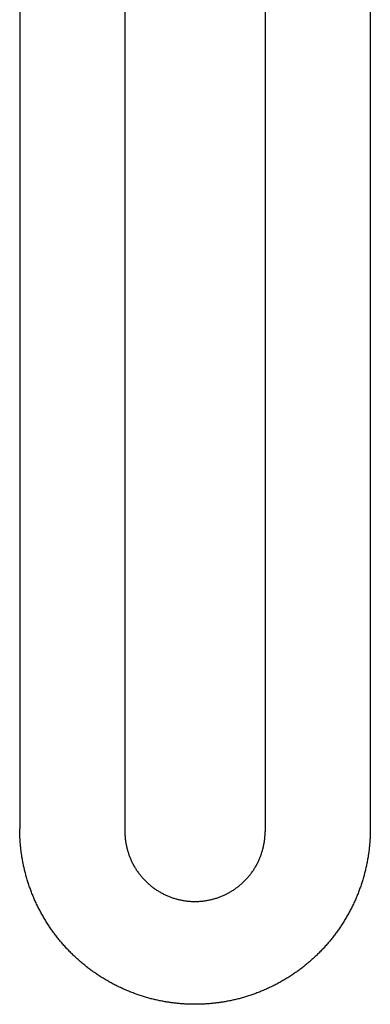
# Model space of a CAD drawing. Units: inches. Extents: x -9965 to 3798, y -7119 to 3954.
# Drawn here: x -1201 to -1181, y 255 to 311 of the extents above; entities that cross this region are included whole.
import ezdxf

# ---------------------------------------------------------------- set-up
doc = ezdxf.new("R2010")
doc.units = ezdxf.units.IN
doc.layers.add('Elverdal_Jungle', color=7, linetype='Continuous', true_color=0xd34af7)

msp = doc.modelspace()

# ---------------------------------------------------------------- linework, layer by layer
at = {"layer": 'Elverdal_Jungle'}
for points in [[(-1200.737, 330.637), (-1200.737, 308.718), (-1200.737, 286.799), (-1200.737, 264.88)], [(-1194.733, 330.637), (-1194.733, 308.672), (-1194.733, 286.706), (-1194.733, 264.741)], [(-1186.728, 330.637), (-1186.728, 308.672), (-1186.728, 286.706), (-1186.728, 264.741)], [(-1180.723, 330.637), (-1180.723, 308.718), (-1180.723, 286.799), (-1180.723, 264.88)], [(-1200.735, 264.678), (-1200.736, 264.746), (-1200.737, 264.813), (-1200.737, 264.88)], [(-1180.723, 264.88), (-1180.724, 264.813), (-1180.725, 264.746), (-1180.725, 264.678)], [(-1200.729, 264.477), (-1200.731, 264.544), (-1200.733, 264.611), (-1200.735, 264.678)], [(-1200.719, 264.276), (-1200.722, 264.343), (-1200.726, 264.41), (-1200.729, 264.477)], [(-1200.705, 264.075), (-1200.71, 264.142), (-1200.714, 264.209), (-1200.719, 264.276)], [(-1194.733, 264.741), (-1194.733, 264.712), (-1194.732, 264.682), (-1194.732, 264.652)], [(-1194.732, 264.652), (-1194.731, 264.622), (-1194.73, 264.593), (-1194.729, 264.563)], [(-1194.729, 264.563), (-1194.728, 264.533), (-1194.726, 264.503), (-1194.724, 264.472)], [(-1194.724, 264.472), (-1194.722, 264.442), (-1194.719, 264.412), (-1194.717, 264.381)], [(-1194.717, 264.381), (-1194.714, 264.351), (-1194.711, 264.32), (-1194.708, 264.29)], [(-1194.708, 264.29), (-1194.704, 264.259), (-1194.7, 264.229), (-1194.696, 264.198)], [(-1186.765, 264.198), (-1186.761, 264.229), (-1186.757, 264.259), (-1186.753, 264.29)], [(-1186.753, 264.29), (-1186.75, 264.32), (-1186.747, 264.351), (-1186.744, 264.381)], [(-1186.744, 264.381), (-1186.742, 264.412), (-1186.739, 264.442), (-1186.737, 264.472)], [(-1186.737, 264.472), (-1186.735, 264.503), (-1186.733, 264.533), (-1186.731, 264.563)], [(-1186.731, 264.563), (-1186.731, 264.593), (-1186.73, 264.622), (-1186.729, 264.652)], [(-1186.729, 264.652), (-1186.728, 264.682), (-1186.728, 264.712), (-1186.728, 264.741)], [(-1180.742, 264.276), (-1180.747, 264.209), (-1180.751, 264.142), (-1180.756, 264.075)], [(-1180.731, 264.477), (-1180.735, 264.41), (-1180.738, 264.343), (-1180.742, 264.276)], [(-1180.725, 264.678), (-1180.728, 264.611), (-1180.73, 264.544), (-1180.731, 264.477)], [(-1200.687, 263.874), (-1200.693, 263.941), (-1200.699, 264.008), (-1200.705, 264.075)], [(-1200.664, 263.674), (-1200.672, 263.74), (-1200.679, 263.807), (-1200.687, 263.874)], [(-1194.696, 264.198), (-1194.692, 264.167), (-1194.687, 264.136), (-1194.682, 264.106)], [(-1194.682, 264.106), (-1194.677, 264.075), (-1194.672, 264.044), (-1194.666, 264.013)], [(-1194.666, 264.013), (-1194.66, 263.982), (-1194.654, 263.951), (-1194.648, 263.92)], [(-1194.648, 263.92), (-1194.641, 263.889), (-1194.634, 263.858), (-1194.627, 263.826)], [(-1194.627, 263.826), (-1194.62, 263.795), (-1194.612, 263.764), (-1194.604, 263.733)], [(-1194.604, 263.733), (-1194.596, 263.702), (-1194.587, 263.671), (-1194.579, 263.64)], [(-1186.882, 263.64), (-1186.874, 263.671), (-1186.865, 263.702), (-1186.857, 263.733)], [(-1186.857, 263.733), (-1186.849, 263.764), (-1186.841, 263.795), (-1186.833, 263.826)], [(-1186.833, 263.826), (-1186.827, 263.858), (-1186.82, 263.889), (-1186.813, 263.92)], [(-1186.813, 263.92), (-1186.807, 263.951), (-1186.801, 263.982), (-1186.795, 264.013)], [(-1186.795, 264.013), (-1186.789, 264.044), (-1186.784, 264.075), (-1186.778, 264.106)], [(-1186.778, 264.106), (-1186.774, 264.136), (-1186.769, 264.167), (-1186.765, 264.198)], [(-1180.774, 263.874), (-1180.782, 263.807), (-1180.789, 263.74), (-1180.796, 263.674)], [(-1180.756, 264.075), (-1180.762, 264.008), (-1180.768, 263.941), (-1180.774, 263.874)], [(-1200.638, 263.474), (-1200.647, 263.54), (-1200.656, 263.607), (-1200.664, 263.674)], [(-1200.608, 263.275), (-1200.618, 263.341), (-1200.628, 263.407), (-1200.638, 263.474)], [(-1200.564, 263.025), (-1200.579, 263.108), (-1200.593, 263.192), (-1200.608, 263.275)], [(-1194.579, 263.64), (-1194.569, 263.609), (-1194.56, 263.578), (-1194.551, 263.546)], [(-1194.551, 263.546), (-1194.541, 263.515), (-1194.53, 263.484), (-1194.52, 263.453)], [(-1194.52, 263.453), (-1194.509, 263.422), (-1194.498, 263.391), (-1194.487, 263.36)], [(-1194.487, 263.36), (-1194.476, 263.33), (-1194.464, 263.299), (-1194.452, 263.268)], [(-1194.452, 263.268), (-1194.44, 263.237), (-1194.427, 263.206), (-1194.414, 263.175)], [(-1194.414, 263.175), (-1194.401, 263.145), (-1194.387, 263.114), (-1194.374, 263.084)], [(-1187.087, 263.084), (-1187.073, 263.114), (-1187.06, 263.145), (-1187.047, 263.175)], [(-1187.047, 263.175), (-1187.034, 263.206), (-1187.021, 263.237), (-1187.009, 263.268)], [(-1187.009, 263.268), (-1186.997, 263.299), (-1186.985, 263.33), (-1186.973, 263.36)], [(-1186.973, 263.36), (-1186.962, 263.391), (-1186.952, 263.422), (-1186.941, 263.453)], [(-1186.941, 263.453), (-1186.931, 263.484), (-1186.92, 263.515), (-1186.91, 263.546)], [(-1186.91, 263.546), (-1186.901, 263.578), (-1186.892, 263.609), (-1186.882, 263.64)], [(-1180.853, 263.275), (-1180.868, 263.192), (-1180.882, 263.108), (-1180.897, 263.025)], [(-1180.823, 263.474), (-1180.833, 263.407), (-1180.843, 263.341), (-1180.853, 263.275)], [(-1180.796, 263.674), (-1180.805, 263.607), (-1180.814, 263.54), (-1180.823, 263.474)], [(-1200.514, 262.777), (-1200.531, 262.86), (-1200.547, 262.943), (-1200.564, 263.025)], [(-1200.458, 262.53), (-1200.477, 262.612), (-1200.495, 262.695), (-1200.514, 262.777)], [(-1194.374, 263.084), (-1194.36, 263.054), (-1194.345, 263.023), (-1194.331, 262.993)], [(-1194.331, 262.993), (-1194.316, 262.963), (-1194.301, 262.933), (-1194.286, 262.903)], [(-1194.286, 262.903), (-1194.27, 262.873), (-1194.254, 262.843), (-1194.238, 262.813)], [(-1194.238, 262.813), (-1194.221, 262.784), (-1194.205, 262.754), (-1194.188, 262.725)], [(-1194.188, 262.725), (-1194.171, 262.696), (-1194.153, 262.666), (-1194.136, 262.637)], [(-1194.136, 262.637), (-1194.117, 262.609), (-1194.099, 262.58), (-1194.081, 262.551)], [(-1187.38, 262.551), (-1187.362, 262.58), (-1187.344, 262.609), (-1187.325, 262.637)], [(-1187.325, 262.637), (-1187.308, 262.666), (-1187.29, 262.696), (-1187.273, 262.725)], [(-1187.273, 262.725), (-1187.256, 262.754), (-1187.239, 262.784), (-1187.222, 262.813)], [(-1187.222, 262.813), (-1187.207, 262.843), (-1187.191, 262.873), (-1187.175, 262.903)], [(-1187.175, 262.903), (-1187.16, 262.933), (-1187.145, 262.963), (-1187.13, 262.993)], [(-1187.13, 262.993), (-1187.115, 263.023), (-1187.101, 263.054), (-1187.087, 263.084)], [(-1180.947, 262.777), (-1180.965, 262.695), (-1180.984, 262.612), (-1181.003, 262.53)], [(-1180.897, 263.025), (-1180.913, 262.943), (-1180.93, 262.86), (-1180.947, 262.777)], [(-1200.395, 262.285), (-1200.416, 262.367), (-1200.437, 262.448), (-1200.458, 262.53)], [(-1200.327, 262.041), (-1200.35, 262.123), (-1200.372, 262.204), (-1200.395, 262.285)], [(-1200.252, 261.8), (-1200.277, 261.88), (-1200.302, 261.961), (-1200.327, 262.041)], [(-1194.081, 262.551), (-1194.062, 262.523), (-1194.042, 262.494), (-1194.023, 262.466)], [(-1194.023, 262.466), (-1194.003, 262.438), (-1193.984, 262.41), (-1193.964, 262.382)], [(-1193.964, 262.382), (-1193.943, 262.354), (-1193.923, 262.327), (-1193.902, 262.299)], [(-1193.902, 262.299), (-1193.881, 262.272), (-1193.859, 262.245), (-1193.838, 262.218)], [(-1193.838, 262.218), (-1193.816, 262.192), (-1193.794, 262.165), (-1193.772, 262.139)], [(-1193.772, 262.139), (-1193.749, 262.113), (-1193.726, 262.087), (-1193.703, 262.061)], [(-1193.703, 262.061), (-1193.68, 262.036), (-1193.656, 262.01), (-1193.633, 261.985)], [(-1187.828, 261.985), (-1187.804, 262.01), (-1187.781, 262.036), (-1187.757, 262.061)], [(-1187.757, 262.061), (-1187.734, 262.087), (-1187.712, 262.113), (-1187.689, 262.139)], [(-1187.689, 262.139), (-1187.667, 262.165), (-1187.645, 262.192), (-1187.623, 262.218)], [(-1187.623, 262.218), (-1187.601, 262.245), (-1187.58, 262.272), (-1187.559, 262.299)], [(-1187.559, 262.299), (-1187.538, 262.327), (-1187.518, 262.354), (-1187.497, 262.382)], [(-1187.497, 262.382), (-1187.477, 262.41), (-1187.457, 262.438), (-1187.438, 262.466)], [(-1187.438, 262.466), (-1187.418, 262.494), (-1187.399, 262.523), (-1187.38, 262.551)], [(-1181.134, 262.041), (-1181.159, 261.961), (-1181.184, 261.88), (-1181.209, 261.8)], [(-1181.066, 262.285), (-1181.088, 262.204), (-1181.111, 262.123), (-1181.134, 262.041)], [(-1181.003, 262.53), (-1181.024, 262.448), (-1181.045, 262.367), (-1181.066, 262.285)], [(-1200.171, 261.56), (-1200.198, 261.64), (-1200.225, 261.72), (-1200.252, 261.8)], [(-1200.084, 261.322), (-1200.113, 261.401), (-1200.142, 261.481), (-1200.171, 261.56)], [(-1193.633, 261.985), (-1193.609, 261.96), (-1193.585, 261.936), (-1193.561, 261.911)], [(-1193.561, 261.911), (-1193.536, 261.887), (-1193.511, 261.863), (-1193.487, 261.838)], [(-1193.487, 261.838), (-1193.461, 261.815), (-1193.436, 261.791), (-1193.411, 261.768)], [(-1193.411, 261.768), (-1193.385, 261.745), (-1193.359, 261.723), (-1193.333, 261.7)], [(-1193.333, 261.7), (-1193.306, 261.678), (-1193.28, 261.656), (-1193.253, 261.633)], [(-1193.253, 261.633), (-1193.226, 261.612), (-1193.199, 261.591), (-1193.172, 261.569)], [(-1193.172, 261.569), (-1193.145, 261.549), (-1193.117, 261.528), (-1193.09, 261.508)], [(-1193.09, 261.508), (-1193.062, 261.488), (-1193.034, 261.468), (-1193.006, 261.448)], [(-1193.006, 261.448), (-1192.978, 261.429), (-1192.949, 261.41), (-1192.921, 261.391)], [(-1188.54, 261.391), (-1188.512, 261.41), (-1188.483, 261.429), (-1188.455, 261.448)], [(-1188.455, 261.448), (-1188.427, 261.468), (-1188.399, 261.488), (-1188.371, 261.508)], [(-1188.371, 261.508), (-1188.344, 261.528), (-1188.316, 261.549), (-1188.289, 261.569)], [(-1188.289, 261.569), (-1188.262, 261.591), (-1188.235, 261.612), (-1188.208, 261.633)], [(-1188.208, 261.633), (-1188.181, 261.656), (-1188.155, 261.678), (-1188.128, 261.7)], [(-1188.128, 261.7), (-1188.102, 261.723), (-1188.076, 261.745), (-1188.05, 261.768)], [(-1188.05, 261.768), (-1188.025, 261.791), (-1188, 261.815), (-1187.974, 261.838)], [(-1187.974, 261.838), (-1187.95, 261.863), (-1187.925, 261.887), (-1187.9, 261.911)], [(-1187.9, 261.911), (-1187.876, 261.936), (-1187.852, 261.96), (-1187.828, 261.985)], [(-1181.29, 261.56), (-1181.319, 261.481), (-1181.348, 261.401), (-1181.376, 261.322)], [(-1181.209, 261.8), (-1181.236, 261.72), (-1181.263, 261.64), (-1181.29, 261.56)], [(-1199.987, 261.076), (-1200.02, 261.158), (-1200.052, 261.24), (-1200.084, 261.322)], [(-1199.884, 260.833), (-1199.918, 260.914), (-1199.953, 260.995), (-1199.987, 261.076)], [(-1192.921, 261.391), (-1192.892, 261.372), (-1192.863, 261.354), (-1192.834, 261.336)], [(-1192.834, 261.336), (-1192.805, 261.318), (-1192.776, 261.301), (-1192.747, 261.283)], [(-1192.747, 261.283), (-1192.717, 261.267), (-1192.688, 261.25), (-1192.658, 261.233)], [(-1192.658, 261.233), (-1192.628, 261.217), (-1192.599, 261.201), (-1192.569, 261.186)], [(-1192.569, 261.186), (-1192.539, 261.17), (-1192.509, 261.155), (-1192.479, 261.14)], [(-1192.479, 261.14), (-1192.448, 261.126), (-1192.418, 261.112), (-1192.388, 261.098)], [(-1192.388, 261.098), (-1192.357, 261.084), (-1192.326, 261.071), (-1192.296, 261.057)], [(-1192.296, 261.057), (-1192.265, 261.045), (-1192.235, 261.032), (-1192.204, 261.02)], [(-1192.204, 261.02), (-1192.173, 261.008), (-1192.142, 260.996), (-1192.111, 260.984)], [(-1192.111, 260.984), (-1192.08, 260.973), (-1192.049, 260.962), (-1192.018, 260.951)], [(-1192.018, 260.951), (-1191.987, 260.941), (-1191.956, 260.931), (-1191.925, 260.921)], [(-1191.925, 260.921), (-1191.894, 260.911), (-1191.863, 260.902), (-1191.832, 260.893)], [(-1191.832, 260.893), (-1191.801, 260.884), (-1191.77, 260.876), (-1191.739, 260.867)], [(-1189.722, 260.867), (-1189.691, 260.876), (-1189.66, 260.884), (-1189.629, 260.893)], [(-1189.629, 260.893), (-1189.598, 260.902), (-1189.567, 260.911), (-1189.536, 260.921)], [(-1189.536, 260.921), (-1189.505, 260.931), (-1189.474, 260.941), (-1189.443, 260.951)], [(-1189.443, 260.951), (-1189.412, 260.962), (-1189.381, 260.973), (-1189.35, 260.984)], [(-1189.35, 260.984), (-1189.319, 260.996), (-1189.288, 261.008), (-1189.257, 261.02)], [(-1189.257, 261.02), (-1189.226, 261.032), (-1189.196, 261.045), (-1189.165, 261.057)], [(-1189.165, 261.057), (-1189.134, 261.071), (-1189.104, 261.084), (-1189.073, 261.098)], [(-1189.073, 261.098), (-1189.043, 261.112), (-1189.013, 261.126), (-1188.982, 261.14)], [(-1188.982, 261.14), (-1188.952, 261.155), (-1188.922, 261.17), (-1188.892, 261.186)], [(-1188.892, 261.186), (-1188.862, 261.201), (-1188.833, 261.217), (-1188.803, 261.233)], [(-1188.803, 261.233), (-1188.773, 261.25), (-1188.743, 261.267), (-1188.714, 261.283)], [(-1188.714, 261.283), (-1188.685, 261.301), (-1188.656, 261.318), (-1188.626, 261.336)], [(-1188.626, 261.336), (-1188.598, 261.354), (-1188.569, 261.372), (-1188.54, 261.391)], [(-1181.473, 261.076), (-1181.508, 260.995), (-1181.542, 260.914), (-1181.577, 260.833)], [(-1181.376, 261.322), (-1181.409, 261.24), (-1181.441, 261.158), (-1181.473, 261.076)], [(-1199.774, 260.593), (-1199.811, 260.673), (-1199.848, 260.753), (-1199.884, 260.833)], [(-1199.658, 260.356), (-1199.697, 260.435), (-1199.735, 260.514), (-1199.774, 260.593)], [(-1199.536, 260.122), (-1199.576, 260.2), (-1199.617, 260.278), (-1199.658, 260.356)], [(-1191.739, 260.867), (-1191.707, 260.86), (-1191.676, 260.852), (-1191.645, 260.844)], [(-1191.645, 260.844), (-1191.614, 260.837), (-1191.583, 260.831), (-1191.552, 260.824)], [(-1191.552, 260.824), (-1191.521, 260.817), (-1191.49, 260.811), (-1191.459, 260.805)], [(-1191.459, 260.805), (-1191.428, 260.8), (-1191.397, 260.794), (-1191.366, 260.789)], [(-1191.366, 260.789), (-1191.335, 260.785), (-1191.304, 260.78), (-1191.274, 260.775)], [(-1191.274, 260.775), (-1191.243, 260.772), (-1191.212, 260.768), (-1191.182, 260.764)], [(-1191.182, 260.764), (-1191.151, 260.761), (-1191.121, 260.758), (-1191.09, 260.755)], [(-1191.09, 260.755), (-1191.06, 260.752), (-1191.029, 260.75), (-1190.999, 260.748)], [(-1190.999, 260.748), (-1190.969, 260.746), (-1190.939, 260.744), (-1190.909, 260.743)], [(-1190.909, 260.743), (-1190.879, 260.742), (-1190.849, 260.74), (-1190.819, 260.739)], [(-1190.819, 260.739), (-1190.79, 260.739), (-1190.76, 260.739), (-1190.73, 260.738)], [(-1190.73, 260.738), (-1190.701, 260.739), (-1190.671, 260.739), (-1190.641, 260.739)], [(-1190.641, 260.739), (-1190.612, 260.74), (-1190.582, 260.742), (-1190.552, 260.743)], [(-1190.552, 260.743), (-1190.522, 260.744), (-1190.492, 260.746), (-1190.462, 260.748)], [(-1190.462, 260.748), (-1190.431, 260.75), (-1190.401, 260.752), (-1190.371, 260.755)], [(-1190.371, 260.755), (-1190.34, 260.758), (-1190.31, 260.761), (-1190.279, 260.764)], [(-1190.279, 260.764), (-1190.249, 260.768), (-1190.218, 260.772), (-1190.187, 260.775)], [(-1190.187, 260.775), (-1190.156, 260.78), (-1190.125, 260.785), (-1190.095, 260.789)], [(-1190.095, 260.789), (-1190.064, 260.794), (-1190.033, 260.8), (-1190.002, 260.805)], [(-1190.002, 260.805), (-1189.971, 260.811), (-1189.94, 260.817), (-1189.909, 260.824)], [(-1189.909, 260.824), (-1189.878, 260.831), (-1189.847, 260.837), (-1189.816, 260.844)], [(-1189.816, 260.844), (-1189.785, 260.852), (-1189.754, 260.86), (-1189.722, 260.867)], [(-1181.803, 260.356), (-1181.844, 260.278), (-1181.885, 260.2), (-1181.925, 260.122)], [(-1181.687, 260.593), (-1181.726, 260.514), (-1181.764, 260.435), (-1181.803, 260.356)], [(-1181.577, 260.833), (-1181.613, 260.753), (-1181.65, 260.673), (-1181.687, 260.593)], [(-1199.407, 259.892), (-1199.45, 259.968), (-1199.493, 260.045), (-1199.536, 260.122)], [(-1199.273, 259.664), (-1199.318, 259.74), (-1199.363, 259.816), (-1199.407, 259.892)], [(-1182.054, 259.892), (-1182.098, 259.816), (-1182.143, 259.74), (-1182.188, 259.664)], [(-1181.925, 260.122), (-1181.968, 260.045), (-1182.011, 259.968), (-1182.054, 259.892)], [(-1199.132, 259.441), (-1199.179, 259.515), (-1199.226, 259.59), (-1199.273, 259.664)], [(-1198.992, 259.229), (-1199.039, 259.3), (-1199.085, 259.37), (-1199.132, 259.441)], [(-1198.846, 259.022), (-1198.895, 259.091), (-1198.943, 259.16), (-1198.992, 259.229)], [(-1182.469, 259.229), (-1182.518, 259.16), (-1182.566, 259.091), (-1182.615, 259.022)], [(-1182.328, 259.441), (-1182.375, 259.37), (-1182.422, 259.3), (-1182.469, 259.229)], [(-1182.188, 259.664), (-1182.235, 259.59), (-1182.281, 259.515), (-1182.328, 259.441)], [(-1198.695, 258.817), (-1198.745, 258.885), (-1198.796, 258.954), (-1198.846, 259.022)], [(-1198.539, 258.617), (-1198.591, 258.684), (-1198.643, 258.751), (-1198.695, 258.817)], [(-1182.766, 258.817), (-1182.818, 258.751), (-1182.87, 258.684), (-1182.922, 258.617)], [(-1182.615, 259.022), (-1182.665, 258.954), (-1182.716, 258.885), (-1182.766, 258.817)], [(-1198.378, 258.421), (-1198.432, 258.487), (-1198.485, 258.552), (-1198.539, 258.617)], [(-1198.212, 258.229), (-1198.267, 258.294), (-1198.323, 258.357), (-1198.378, 258.421)], [(-1198.041, 258.042), (-1198.098, 258.104), (-1198.155, 258.167), (-1198.212, 258.229)], [(-1183.249, 258.229), (-1183.306, 258.167), (-1183.363, 258.104), (-1183.42, 258.042)], [(-1183.083, 258.421), (-1183.138, 258.357), (-1183.194, 258.294), (-1183.249, 258.229)], [(-1182.922, 258.617), (-1182.975, 258.552), (-1183.029, 258.487), (-1183.083, 258.421)], [(-1197.866, 257.859), (-1197.924, 257.92), (-1197.983, 257.981), (-1198.041, 258.042)], [(-1197.685, 257.68), (-1197.745, 257.74), (-1197.806, 257.799), (-1197.866, 257.859)], [(-1197.501, 257.506), (-1197.563, 257.564), (-1197.624, 257.622), (-1197.685, 257.68)], [(-1197.312, 257.337), (-1197.375, 257.393), (-1197.438, 257.45), (-1197.501, 257.506)], [(-1183.96, 257.506), (-1184.023, 257.45), (-1184.086, 257.393), (-1184.149, 257.337)], [(-1183.776, 257.68), (-1183.837, 257.622), (-1183.898, 257.564), (-1183.96, 257.506)], [(-1183.595, 257.859), (-1183.655, 257.799), (-1183.715, 257.74), (-1183.776, 257.68)], [(-1183.42, 258.042), (-1183.478, 257.981), (-1183.537, 257.92), (-1183.595, 257.859)], [(-1197.119, 257.172), (-1197.183, 257.227), (-1197.248, 257.282), (-1197.312, 257.337)], [(-1196.922, 257.013), (-1196.987, 257.066), (-1197.053, 257.119), (-1197.119, 257.172)], [(-1196.721, 256.858), (-1196.788, 256.91), (-1196.855, 256.961), (-1196.922, 257.013)], [(-1184.539, 257.013), (-1184.606, 256.961), (-1184.673, 256.91), (-1184.74, 256.858)], [(-1184.342, 257.172), (-1184.408, 257.119), (-1184.473, 257.066), (-1184.539, 257.013)], [(-1184.149, 257.337), (-1184.213, 257.282), (-1184.278, 257.227), (-1184.342, 257.172)], [(-1196.516, 256.709), (-1196.584, 256.759), (-1196.652, 256.809), (-1196.721, 256.858)], [(-1196.307, 256.565), (-1196.376, 256.613), (-1196.446, 256.661), (-1196.516, 256.709)], [(-1196.086, 256.421), (-1196.16, 256.469), (-1196.233, 256.517), (-1196.307, 256.565)], [(-1195.862, 256.283), (-1195.936, 256.329), (-1196.011, 256.375), (-1196.086, 256.421)], [(-1185.375, 256.421), (-1185.45, 256.375), (-1185.524, 256.329), (-1185.599, 256.283)], [(-1185.154, 256.565), (-1185.228, 256.517), (-1185.301, 256.469), (-1185.375, 256.421)], [(-1184.945, 256.709), (-1185.015, 256.661), (-1185.084, 256.613), (-1185.154, 256.565)], [(-1184.74, 256.858), (-1184.809, 256.809), (-1184.877, 256.759), (-1184.945, 256.709)], [(-1195.634, 256.151), (-1195.71, 256.195), (-1195.786, 256.239), (-1195.862, 256.283)], [(-1195.402, 256.024), (-1195.479, 256.067), (-1195.557, 256.109), (-1195.634, 256.151)], [(-1195.168, 255.904), (-1195.246, 255.944), (-1195.324, 255.984), (-1195.402, 256.024)], [(-1194.93, 255.79), (-1195.009, 255.828), (-1195.089, 255.867), (-1195.168, 255.904)], [(-1186.293, 255.904), (-1186.373, 255.867), (-1186.452, 255.828), (-1186.531, 255.79)], [(-1186.059, 256.024), (-1186.137, 255.984), (-1186.215, 255.944), (-1186.293, 255.904)], [(-1185.827, 256.151), (-1185.904, 256.109), (-1185.982, 256.067), (-1186.059, 256.024)], [(-1185.599, 256.283), (-1185.675, 256.239), (-1185.751, 256.195), (-1185.827, 256.151)], [(-1194.689, 255.683), (-1194.769, 255.719), (-1194.85, 255.755), (-1194.93, 255.79)], [(-1194.446, 255.582), (-1194.527, 255.615), (-1194.608, 255.649), (-1194.689, 255.683)], [(-1194.21, 255.491), (-1194.289, 255.521), (-1194.367, 255.551), (-1194.446, 255.582)], [(-1193.973, 255.406), (-1194.052, 255.434), (-1194.131, 255.463), (-1194.21, 255.491)], [(-1193.733, 255.327), (-1193.813, 255.354), (-1193.893, 255.38), (-1193.973, 255.406)], [(-1193.491, 255.255), (-1193.572, 255.279), (-1193.653, 255.303), (-1193.733, 255.327)], [(-1193.248, 255.188), (-1193.329, 255.21), (-1193.41, 255.232), (-1193.491, 255.255)], [(-1187.969, 255.255), (-1188.051, 255.232), (-1188.132, 255.21), (-1188.213, 255.188)], [(-1187.728, 255.327), (-1187.808, 255.303), (-1187.889, 255.279), (-1187.969, 255.255)], [(-1187.488, 255.406), (-1187.568, 255.38), (-1187.648, 255.354), (-1187.728, 255.327)], [(-1187.25, 255.491), (-1187.33, 255.463), (-1187.409, 255.434), (-1187.488, 255.406)], [(-1187.015, 255.582), (-1187.093, 255.551), (-1187.172, 255.521), (-1187.25, 255.491)], [(-1186.772, 255.683), (-1186.853, 255.649), (-1186.934, 255.615), (-1187.015, 255.582)], [(-1186.531, 255.79), (-1186.611, 255.755), (-1186.692, 255.719), (-1186.772, 255.683)], [(-1193.003, 255.128), (-1193.085, 255.148), (-1193.166, 255.168), (-1193.248, 255.188)], [(-1192.757, 255.073), (-1192.839, 255.092), (-1192.921, 255.11), (-1193.003, 255.128)], [(-1192.509, 255.026), (-1192.591, 255.041), (-1192.674, 255.058), (-1192.757, 255.073)], [(-1192.289, 254.988), (-1192.362, 255), (-1192.435, 255.013), (-1192.509, 255.026)], [(-1192.068, 254.956), (-1192.141, 254.967), (-1192.215, 254.977), (-1192.289, 254.988)], [(-1191.846, 254.928), (-1191.92, 254.938), (-1191.994, 254.947), (-1192.068, 254.956)], [(-1191.623, 254.906), (-1191.697, 254.913), (-1191.772, 254.921), (-1191.846, 254.928)], [(-1191.4, 254.889), (-1191.475, 254.894), (-1191.549, 254.9), (-1191.623, 254.906)], [(-1191.177, 254.876), (-1191.252, 254.88), (-1191.326, 254.884), (-1191.4, 254.889)], [(-1190.954, 254.868), (-1191.028, 254.871), (-1191.103, 254.873), (-1191.177, 254.876)], [(-1190.73, 254.866), (-1190.805, 254.867), (-1190.879, 254.868), (-1190.954, 254.868)], [(-1190.507, 254.868), (-1190.581, 254.868), (-1190.656, 254.867), (-1190.73, 254.866)], [(-1190.284, 254.876), (-1190.358, 254.873), (-1190.432, 254.871), (-1190.507, 254.868)], [(-1190.06, 254.889), (-1190.135, 254.884), (-1190.209, 254.88), (-1190.284, 254.876)], [(-1189.838, 254.906), (-1189.912, 254.9), (-1189.986, 254.894), (-1190.06, 254.889)], [(-1189.615, 254.928), (-1189.689, 254.921), (-1189.764, 254.913), (-1189.838, 254.906)], [(-1189.393, 254.956), (-1189.467, 254.947), (-1189.541, 254.938), (-1189.615, 254.928)], [(-1189.172, 254.988), (-1189.246, 254.977), (-1189.32, 254.967), (-1189.393, 254.956)], [(-1188.952, 255.026), (-1189.025, 255.013), (-1189.099, 255), (-1189.172, 254.988)], [(-1188.704, 255.073), (-1188.787, 255.058), (-1188.869, 255.041), (-1188.952, 255.026)], [(-1188.458, 255.128), (-1188.54, 255.11), (-1188.622, 255.092), (-1188.704, 255.073)], [(-1188.213, 255.188), (-1188.294, 255.168), (-1188.376, 255.148), (-1188.458, 255.128)]]:
    msp.add_open_spline(points, degree=3, dxfattribs=at)

doc.saveas('drawing.dxf')
